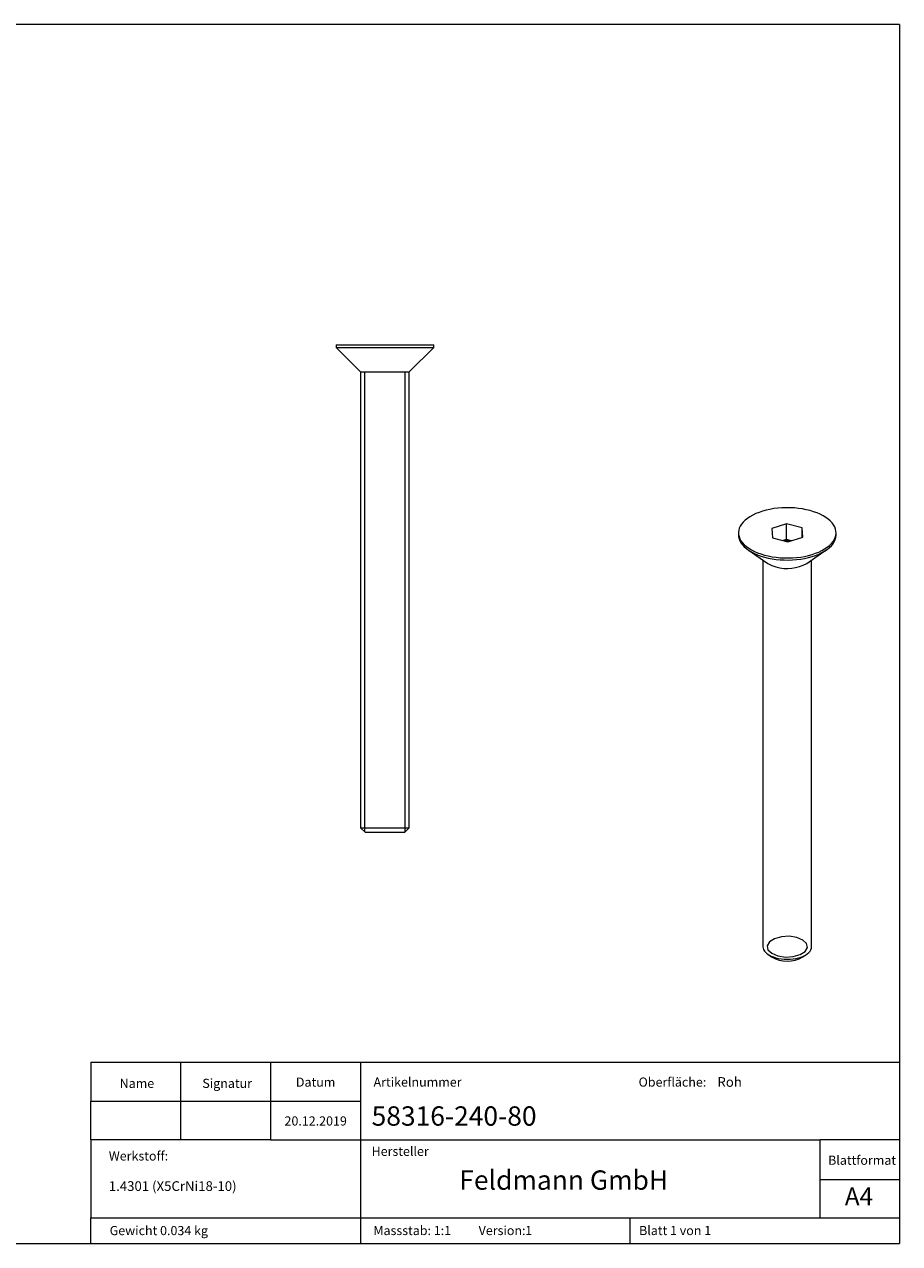
# Model space of a CAD drawing. Units: millimetres. Extents: x 5 to 292, y 5 to 205.
# Drawn here: x 149 to 292, y 5 to 205 of the extents above; entities that cross this region are included whole.
import ezdxf

# ---------------------------------------------------------------- set-up
doc = ezdxf.new("R2010")
doc.units = ezdxf.units.MM
doc.styles.add('SLDTEXTSTYLE0', font='TXT', dxfattribs={"width": 0.75})
doc.styles.add('SLDTEXTSTYLE1', font='TXT', dxfattribs={"width": 0.692308})

msp = doc.modelspace()

# ---------------------------------------------------------------- linework, layer by layer
at = {"color": 7, "linetype": 'Continuous', "lineweight": 0}
for p, q in [((292, 205), (5, 205)), ((292, 205), (292, 5)), ((204.3, 72.53), (204.3, 148.02)), ((210.92, 72.53), (210.92, 148.02)), ((159.4, 34.75), (174.13, 34.75)), ((159.4, 34.75), (159.4, 28.38)), ((174.13, 34.75), (188.86, 34.75)), ((174.13, 22), (174.13, 34.75)), ((188.86, 34.75), (203.6, 34.75)), ((188.86, 34.75), (188.86, 22)), ((203.6, 34.75), (292, 34.75)), ((203.6, 34.75), (203.6, 5)), ((159.4, 28.38), (174.13, 28.38)), ((159.4, 22), (159.4, 28.38)), ((174.13, 28.38), (188.86, 28.38)), ((188.86, 28.38), (203.6, 28.38)), ((174.13, 22), (159.4, 22)), ((159.4, 22), (159.4, 9.25)), ((188.86, 22), (174.13, 22)), ((188.86, 22), (203.6, 22)), ((203.6, 22), (279, 22)), ((292, 22), (279, 22)), ((279, 15.49), (279, 22)), ((279, 9.25), (279, 15.49)), ((292, 15.49), (279, 15.49)), ((159.4, 9.25), (292, 9.25)), ((159.4, 5), (159.4, 9.25)), ((247.8, 5), (247.8, 9.25)), ((5, 5), (292, 5))]:
    msp.add_line(p, q, dxfattribs=at)
at = {"color": 7, "linetype": 'Continuous', "lineweight": 15}
for p, q in [((199.61, 152.42), (199.61, 152.02)), ((199.61, 152.42), (215.61, 152.42)), ((199.61, 152.02), (203.61, 148.02)), ((199.61, 152.02), (215.61, 152.02)), ((211.61, 148.02), (215.61, 152.02)), ((215.61, 152.02), (215.61, 152.42)), ((203.61, 148.02), (203.61, 73.22)), ((203.61, 148.02), (211.61, 148.02)), ((211.61, 73.22), (211.61, 148.02)), ((273.47, 123.08), (271.03, 122.29)), ((271.03, 122.29), (271.14, 120.8)), ((276.03, 122.39), (273.47, 123.08)), ((273.47, 120.51), (273.47, 123.08)), ((276.14, 120.9), (276.03, 122.39)), ((276.03, 120.87), (276.03, 122.39)), ((265.58, 121.6), (265.58, 121.25)), ((271.14, 120.8), (273.69, 120.11)), ((273.47, 120.51), (272.9, 120.32)), ((274.26, 120.3), (273.47, 120.51)), ((273.69, 120.11), (276.14, 120.9)), ((281.58, 121.25), (281.58, 121.6)), ((267.19, 118.78), (270.39, 116.59)), ((276.78, 116.59), (279.98, 118.78)), ((269.58, 117.14), (269.58, 53.71)), ((277.58, 53.71), (277.58, 117.14)), ((203.61, 73.22), (204.41, 72.42)), ((203.61, 73.22), (211.61, 73.22)), ((210.81, 72.42), (204.41, 72.42)), ((210.81, 72.42), (211.61, 73.22)), ((270.39, 52.47), (271.02, 52.03)), ((276.14, 52.03), (276.78, 52.47))]:
    msp.add_line(p, q, dxfattribs=at)
at = {"color": 7, "linetype": 'Continuous', "lineweight": 15, "flags": 128}
for points in [[(269.85, 117.95), (270.46, 117.8), (271.1, 117.68), (271.75, 117.58), (272.42, 117.52), (273.1, 117.48), (273.77, 117.48), (274.45, 117.5), (275.12, 117.55), (275.78, 117.63), (276.43, 117.74), (277.05, 117.88), (277.65, 118.05), (278.22, 118.24), (278.76, 118.45), (279.25, 118.69), (279.71, 118.95), (280.13, 119.23), (280.49, 119.52), (280.81, 119.83), (281.08, 120.15), (281.29, 120.48), (281.44, 120.82), (281.54, 121.17), (281.58, 121.52), (281.57, 121.87), (281.49, 122.22), (281.36, 122.56), (281.17, 122.9), (280.93, 123.22), (280.64, 123.54), (280.29, 123.84), (279.9, 124.12), (279.46, 124.39), (278.98, 124.64), (278.46, 124.86), (277.9, 125.06), (277.32, 125.24), (276.7, 125.39), (276.07, 125.51), (275.41, 125.61), (274.75, 125.67), (274.07, 125.71), (273.39, 125.71), (272.71, 125.69), (272.04, 125.64), (271.38, 125.56), (270.74, 125.45), (270.11, 125.31), (269.52, 125.14), (268.95, 124.95), (268.41, 124.74), (267.91, 124.5), (267.45, 124.24), (267.04, 123.97), (266.67, 123.67), (266.36, 123.36), (266.09, 123.04), (265.88, 122.71), (265.72, 122.37), (265.63, 122.02), (265.58, 121.67), (265.6, 121.32), (265.67, 120.97), (265.8, 120.63), (265.99, 120.3), (266.23, 119.97), (266.53, 119.65), (266.87, 119.35), (267.27, 119.07), (267.71, 118.8), (268.19, 118.55), (268.71, 118.33), (269.26, 118.13), (269.85, 117.95)], [(265.58, 121.25), (265.6, 120.98), (265.67, 120.63), (265.8, 120.29), (265.99, 119.95), (266.23, 119.63), (266.53, 119.31), (266.87, 119.01), (267.27, 118.72), (267.71, 118.46), (268.19, 118.21), (268.71, 117.99), (269.26, 117.78), (269.85, 117.61)], [(269.85, 117.61), (270.46, 117.46), (271.1, 117.34), (271.75, 117.24), (272.42, 117.18), (273.1, 117.14), (273.77, 117.13), (274.45, 117.16), (275.12, 117.21), (275.78, 117.29), (276.43, 117.4), (277.05, 117.54), (277.65, 117.7), (278.22, 117.9), (278.76, 118.11), (279.25, 118.35), (279.71, 118.61), (280.13, 118.88), (280.49, 119.18), (280.81, 119.49), (281.08, 119.81), (281.29, 120.14), (281.44, 120.48), (281.54, 120.83), (281.58, 121.18), (281.58, 121.25)], [(269.58, 53.71), (269.61, 53.46), (269.7, 53.22), (269.84, 52.98), (270.04, 52.75), (270.29, 52.54), (270.58, 52.35), (270.92, 52.17), (271.3, 52.02), (271.72, 51.89), (272.16, 51.78), (272.62, 51.71), (273.09, 51.66), (273.57, 51.65), (274.06, 51.66), (274.53, 51.71), (274.99, 51.78), (275.43, 51.88), (275.85, 52.01), (276.23, 52.16), (276.57, 52.34), (276.87, 52.53), (277.12, 52.75), (277.32, 52.97), (277.46, 53.21), (277.55, 53.46), (277.58, 53.7), (277.58, 53.71)]]:
    msp.add_lwpolyline(points, dxfattribs=at)
at = {"color": 7, "linetype": 'Continuous', "lineweight": 0, "flags": 128}
msp.add_lwpolyline([(275.13, 55.22), (273.89, 55.41), (272.61, 55.34), (271.47, 55.02), (270.66, 54.5), (270.29, 53.87), (270.42, 53.2), (271.04, 52.62), (272.04, 52.2), (273.28, 52.01), (274.56, 52.08), (275.7, 52.4), (276.51, 52.91), (276.88, 53.55), (276.74, 54.21), (276.13, 54.8), (275.13, 55.22)], dxfattribs=at)
at = {"color": 7, "linetype": 'Continuous', "lineweight": 15}
for centre, radius, start, end in [((273.58, 115.53), 4.78, 82.644, 96.3225), ((272.78, 120.24), 4.37, 236.7259, 255.8695), ((273.55, 122.33), 6.59, 253.8213, 299.3391), ((273.58, 56.46), 5.12, 240.0059, 299.9941)]:
    msp.add_arc(centre, radius, start, end, dxfattribs=at)

# ---------------------------------------------------------------- texts
at = {"color": 7, "linetype": 'Continuous', "lineweight": 0}
for s, insert, char_height, attachment_point, style in [('Name', (166.95, 32.04), 1.5, 2, 'SLDTEXTSTYLE0'), ('Signatur', (181.75, 32.04), 1.5, 2, 'SLDTEXTSTYLE0'), ('Datum', (196.25, 32.24), 1.5, 2, 'SLDTEXTSTYLE0'), ('Artikelnummer', (205.75, 32.25), 1.5, 1, 'SLDTEXTSTYLE0'), ('Oberfläche:', (249.2, 32.25), 1.5, 1, 'SLDTEXTSTYLE0'), ('Roh', (262.13, 32.31), 1.587, 1, 'SLDTEXTSTYLE0'), ('58316-240-80', (205.43, 27.52), 3.175, 1, 'SLDTEXTSTYLE0'), ('20.12.2019', (196.26, 25.87), 1.5, 2, 'SLDTEXTSTYLE0'), ('Werkstoff:', (162.34, 20.13), 1.5, 1, 'SLDTEXTSTYLE0'), ('Hersteller', (205.43, 20.89), 1.5, 1, 'SLDTEXTSTYLE0'), ('Blattformat', (280.28, 19.43), 1.5, 1, 'SLDTEXTSTYLE0'), ('Feldmann GmbH', (219.81, 17.01), 3.175, 1, 'SLDTEXTSTYLE0'), ('1.4301 (X5CrNi18-10)', (162.34, 15.23), 1.5875, 1, 'SLDTEXTSTYLE0'), ('A4', (283.02, 14.21), 2.91, 1, 'SLDTEXTSTYLE0'), ('Gewicht 0.034 kg', (170.54, 7.89), 1.5, 2, 'SLDTEXTSTYLE0'), ('Massstab: 1:1', (205.72, 7.9), 1.5, 1, 'SLDTEXTSTYLE0'), ('Blatt 1 von 1', (249.28, 7.9), 1.5, 1, 'SLDTEXTSTYLE1'), ('Version:', (222.98, 7.9), 1.5, 1, 'SLDTEXTSTYLE0'), ('1', (230.61, 7.9), 1.5, 1, 'SLDTEXTSTYLE0')]:
    msp.add_mtext(s, dxfattribs=dict(at, insert=insert, char_height=char_height, attachment_point=attachment_point, style=style))

doc.saveas('drawing.dxf')
